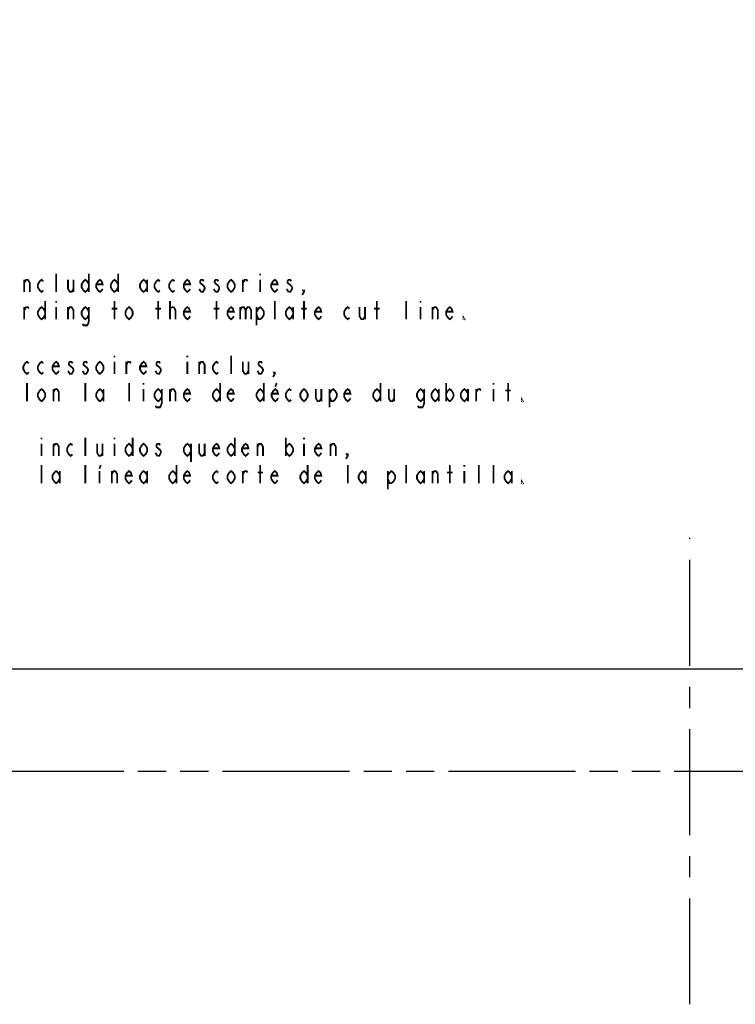
# Model space of a CAD drawing. Extents: x 0 to 44, y 0 to 34.
# Drawn here: x 16.3 to 22.4, y 7.7 to 16.1 of the extents above; entities that cross this region are included whole.
import ezdxf

# ---------------------------------------------------------------- set-up
doc = ezdxf.new("R2010")
doc.units = 0
doc.header["$LTSCALE"] = 2.42
doc.linetypes.add('CENTER', pattern=[0.6, 0.375, -0.075, 0.075, -0.075])
doc.linetypes.add('PHANTOM', pattern=[0.8, 0.45, -0.05, 0.1, -0.05, 0.1, -0.05])
doc.layers.get('0').update_dxf_attribs({"linetype": 'CONTINUOUS'})
doc.layers.add('___NOTE', color=7, linetype='CONTINUOUS')
doc.layers.add('_CURVE', color=7, linetype='CONTINUOUS')
doc.dimstyles.get("Standard").update_dxf_attribs({"dimtxt": 2.5, "dimasz": 2.5, "dimexe": 1.25, "dimexo": 0.625, "dimtad": 1, "dimcen": 2.5, "dimazin": 3, "dimtfac": 1, "dimtmove": 0, "dimatfit": 3})

# ---------------------------------------------------------------- blocks, each defined once
blk = doc.blocks.new('_FILLED')
at = {"color": 0, "linetype": 'BYBLOCK'}
blk.add_solid([(0, 0), (-1, 0.167), (-1, -0.167)], dxfattribs=at)
blk = doc.blocks.new('*D1')
at = {"color": 2, "linetype": 'CONTINUOUS'}
for p, q in [((23.2616, 27.1099), (23.2616, 15.8457)), ((23.2616, 10.5599), (23.2616, 15.2988)), ((23.1366, 10.5599), (28.8937, 10.5599))]:
    blk.add_line(p, q, dxfattribs=at)
at = {"color": 2, "linetype": 'CONTINUOUS', "xscale": 0.1875, "yscale": 0.1875, "zscale": 0.1875}
for p, rotation in [((23.2616, 27.1099), 90), ((23.2616, 10.5599), 270)]:
    blk.add_blockref('_FILLED', p, dxfattribs=dict(at, rotation=rotation))

msp = doc.modelspace()

# ---------------------------------------------------------------- linework, layer by layer
at = {"layer": '___NOTE', "color": 2, "linetype": 'CONTINUOUS', "const_width": 0.015}
for points in [[(16.5878, 13.7947), (16.5878, 13.9509)], [(16.869, 13.9509), (16.869, 13.7947)], [(17.119, 13.9509), (17.119, 13.7947)], [(18.3378, 13.9509), (18.3378, 13.9379)], [(16.3143, 13.7947), (16.3143, 13.8988)], [(16.3143, 13.8728), (16.33, 13.8988), (16.3456, 13.8988), (16.3612, 13.8728), (16.3612, 13.7947)], [(16.4784, 13.8077), (16.4628, 13.7947), (16.4472, 13.8077), (16.4315, 13.8337), (16.4315, 13.8598), (16.4472, 13.8858), (16.4628, 13.8988), (16.4784, 13.8858)], [(16.6893, 13.8988), (16.6893, 13.8207), (16.705, 13.7947), (16.7206, 13.7947), (16.7362, 13.8207)], [(16.7362, 13.8988), (16.7362, 13.7947)], [(16.869, 13.8337), (16.8534, 13.8077), (16.8378, 13.7947), (16.8222, 13.8077), (16.8065, 13.8337), (16.8065, 13.8598), (16.8222, 13.8858), (16.8378, 13.8988), (16.8534, 13.8858), (16.869, 13.8598)], [(16.9862, 13.8207), (16.9784, 13.8077), (16.9628, 13.7947), (16.9472, 13.8077), (16.9315, 13.8337), (16.9315, 13.8598), (16.9472, 13.8858), (16.9628, 13.8988), (16.9784, 13.8858), (16.9862, 13.8598), (16.9315, 13.8598)], [(17.119, 13.8337), (17.1034, 13.8077), (17.0878, 13.7947), (17.0722, 13.8077), (17.0565, 13.8337), (17.0565, 13.8598), (17.0722, 13.8858), (17.0878, 13.8988), (17.1034, 13.8858), (17.119, 13.8598)], [(17.369, 13.8337), (17.3534, 13.8077), (17.3378, 13.7947), (17.3222, 13.8077), (17.3065, 13.8337), (17.3065, 13.8598), (17.3222, 13.8858), (17.3378, 13.8988), (17.3534, 13.8858), (17.369, 13.8598)], [(17.369, 13.8988), (17.369, 13.7947)], [(17.4784, 13.8077), (17.4628, 13.7947), (17.4472, 13.8077), (17.4315, 13.8337), (17.4315, 13.8598), (17.4472, 13.8858), (17.4628, 13.8988), (17.4784, 13.8858)], [(17.6034, 13.8077), (17.5878, 13.7947), (17.5722, 13.8077), (17.5565, 13.8337), (17.5565, 13.8598), (17.5722, 13.8858), (17.5878, 13.8988), (17.6034, 13.8858)], [(17.7362, 13.8207), (17.7284, 13.8077), (17.7128, 13.7947), (17.6972, 13.8077), (17.6815, 13.8337), (17.6815, 13.8598), (17.6972, 13.8858), (17.7128, 13.8988), (17.7284, 13.8858), (17.7362, 13.8598), (17.6815, 13.8598)], [(17.8534, 13.8858), (17.8456, 13.8988), (17.83, 13.8988), (17.8222, 13.8858), (17.8222, 13.8728), (17.8378, 13.8598), (17.8534, 13.8468), (17.8612, 13.8337), (17.8612, 13.8207), (17.8534, 13.8077), (17.8456, 13.7947), (17.83, 13.7947)], [(17.9784, 13.8858), (17.9706, 13.8988), (17.955, 13.8988), (17.9472, 13.8858), (17.9472, 13.8728)], [(17.9472, 13.8728), (17.9784, 13.8468), (17.9862, 13.8337), (17.9862, 13.8207), (17.9784, 13.8077), (17.9706, 13.7947), (17.955, 13.7947)], [(18.119, 13.8337), (18.1034, 13.8077), (18.0878, 13.7947), (18.0722, 13.8077), (18.0565, 13.8337), (18.0565, 13.8598), (18.0722, 13.8858), (18.0878, 13.8988), (18.1034, 13.8858), (18.119, 13.8598), (18.119, 13.8337)], [(18.1893, 13.7947), (18.1893, 13.8988)], [(18.1893, 13.8728), (18.205, 13.8988), (18.2206, 13.8988), (18.2284, 13.8858)], [(18.3378, 13.8988), (18.3378, 13.7947)], [(18.4862, 13.8207), (18.4784, 13.8077), (18.4628, 13.7947), (18.4472, 13.8077), (18.4315, 13.8337), (18.4315, 13.8598), (18.4472, 13.8858), (18.4628, 13.8988), (18.4784, 13.8858), (18.4862, 13.8598), (18.4315, 13.8598)], [(18.6034, 13.8858), (18.5956, 13.8988), (18.58, 13.8988), (18.5722, 13.8858), (18.5722, 13.8728), (18.5878, 13.8598), (18.6034, 13.8468), (18.6112, 13.8337), (18.6112, 13.8207)], [(17.83, 13.7947), (17.8143, 13.8207)], [(17.955, 13.7947), (17.9393, 13.8207)], [(18.58, 13.7947), (18.5643, 13.8207)], [(18.6112, 13.8207), (18.5956, 13.7947), (18.58, 13.7947)], [(18.7128, 13.7947), (18.705, 13.8077), (18.7128, 13.8077), (18.7128, 13.7947), (18.6972, 13.7686)], [(16.494, 13.7166), (16.494, 13.5603)], [(16.5878, 13.7166), (16.5878, 13.7035)], [(17.0878, 13.5603), (17.0878, 13.7166)], [(17.4628, 13.5603), (17.4628, 13.7166)], [(17.5643, 13.5603), (17.5643, 13.7166)], [(17.9628, 13.5603), (17.9628, 13.7166)], [(18.4628, 13.5603), (18.4628, 13.7166)], [(18.7128, 13.5603), (18.7128, 13.7166)], [(19.3378, 13.5603), (19.3378, 13.7166)], [(19.5878, 13.5603), (19.5878, 13.7166)], [(19.7128, 13.7166), (19.7128, 13.7035)], [(16.3143, 13.5603), (16.3143, 13.6645)], [(16.3143, 13.6384), (16.33, 13.6645), (16.3456, 13.6645), (16.3534, 13.6515)], [(16.494, 13.5994), (16.4784, 13.5733), (16.4628, 13.5603), (16.4472, 13.5733), (16.4315, 13.5994), (16.4315, 13.6254), (16.4472, 13.6515), (16.4628, 13.6645), (16.4784, 13.6515), (16.494, 13.6254)], [(16.5878, 13.6645), (16.5878, 13.5603)], [(16.6893, 13.5603), (16.6893, 13.6645)], [(16.6893, 13.6384), (16.705, 13.6645), (16.7206, 13.6645), (16.7362, 13.6384), (16.7362, 13.5603)], [(16.869, 13.5994), (16.8534, 13.5733), (16.8378, 13.5603), (16.8222, 13.5733), (16.8065, 13.5994), (16.8065, 13.6254), (16.8222, 13.6515), (16.8378, 13.6645), (16.8534, 13.6515), (16.869, 13.6254)], [(16.869, 13.6645), (16.869, 13.5473), (16.8612, 13.5212), (16.8534, 13.5082), (16.8222, 13.5082), (16.8143, 13.5212)], [(17.0643, 13.6515), (17.1112, 13.6515)], [(17.244, 13.5994), (17.2284, 13.5733), (17.2128, 13.5603), (17.1972, 13.5733), (17.1815, 13.5994), (17.1815, 13.6254), (17.1972, 13.6515), (17.2128, 13.6645), (17.2284, 13.6515), (17.244, 13.6254), (17.244, 13.5994)], [(17.4393, 13.6515), (17.4862, 13.6515)], [(17.5643, 13.6515), (17.58, 13.6645)], [(17.58, 13.6645), (17.5956, 13.6645), (17.6112, 13.6384), (17.6112, 13.5603)], [(17.7362, 13.5863), (17.7284, 13.5733), (17.7128, 13.5603), (17.6972, 13.5733), (17.6815, 13.5994), (17.6815, 13.6254), (17.6972, 13.6515), (17.7128, 13.6645), (17.7284, 13.6515), (17.7362, 13.6254), (17.6815, 13.6254)], [(17.9393, 13.6515), (17.9862, 13.6515)], [(18.1112, 13.5863), (18.1034, 13.5733), (18.0878, 13.5603), (18.0722, 13.5733), (18.0565, 13.5994), (18.0565, 13.6254), (18.0722, 13.6515), (18.0878, 13.6645), (18.1034, 13.6515), (18.1112, 13.6254), (18.0565, 13.6254)], [(18.1659, 13.6645), (18.1659, 13.5603)], [(18.1659, 13.6384), (18.1815, 13.6645), (18.1972, 13.6645), (18.2128, 13.6384), (18.2128, 13.5603)], [(18.2128, 13.6384), (18.2284, 13.6645), (18.244, 13.6645), (18.2597, 13.6384), (18.2597, 13.5603)], [(18.3065, 13.6254), (18.3222, 13.6515), (18.3378, 13.6645), (18.3534, 13.6515), (18.369, 13.6254), (18.369, 13.5994), (18.3534, 13.5733), (18.3378, 13.5603), (18.3222, 13.5603), (18.3065, 13.5994)], [(18.3065, 13.6645), (18.3065, 13.5082)], [(18.619, 13.5994), (18.6034, 13.5733), (18.5878, 13.5603), (18.5722, 13.5733), (18.5565, 13.5994), (18.5565, 13.6254), (18.5722, 13.6515), (18.5878, 13.6645), (18.6034, 13.6515), (18.619, 13.6254)], [(18.619, 13.6645), (18.619, 13.5603)], [(18.6893, 13.6515), (18.7362, 13.6515)], [(18.8612, 13.5863), (18.8534, 13.5733), (18.8378, 13.5603), (18.8222, 13.5733), (18.8065, 13.5994), (18.8065, 13.6254), (18.8222, 13.6515), (18.8378, 13.6645), (18.8534, 13.6515), (18.8612, 13.6254), (18.8065, 13.6254)], [(19.1034, 13.5733), (19.0878, 13.5603), (19.0722, 13.5733), (19.0565, 13.5994), (19.0565, 13.6254), (19.0722, 13.6515), (19.0878, 13.6645), (19.1034, 13.6515)], [(19.1893, 13.6645), (19.1893, 13.5863), (19.205, 13.5603), (19.2206, 13.5603), (19.2362, 13.5863)], [(19.2362, 13.6645), (19.2362, 13.5603)], [(19.3143, 13.6515), (19.3612, 13.6515)], [(19.7128, 13.6645), (19.7128, 13.5603)], [(19.8143, 13.5603), (19.8143, 13.6645)], [(19.8143, 13.6384), (19.83, 13.6645), (19.8456, 13.6645), (19.8612, 13.6384), (19.8612, 13.5603)], [(19.9862, 13.5863), (19.9784, 13.5733), (19.9628, 13.5603), (19.9472, 13.5733), (19.9315, 13.5994), (19.9315, 13.6254), (19.9472, 13.6515), (19.9628, 13.6645), (19.9784, 13.6515), (19.9862, 13.6254), (19.9315, 13.6254)], [(20.0878, 13.5603), (20.08, 13.5603), (20.08, 13.5733), (20.0878, 13.5603)], [(16.3534, 13.1046), (16.3378, 13.0916), (16.3222, 13.1046), (16.3065, 13.1306), (16.3065, 13.1567), (16.3222, 13.1827), (16.3378, 13.1957), (16.3534, 13.1827)], [(16.4784, 13.1046), (16.4628, 13.0916), (16.4472, 13.1046), (16.4315, 13.1306), (16.4315, 13.1567), (16.4472, 13.1827), (16.4628, 13.1957), (16.4784, 13.1827)], [(16.6112, 13.1176), (16.6034, 13.1046), (16.5878, 13.0916), (16.5722, 13.1046), (16.5565, 13.1306), (16.5565, 13.1567), (16.5722, 13.1827), (16.5878, 13.1957), (16.6034, 13.1827), (16.6112, 13.1567), (16.5565, 13.1567)], [(16.7284, 13.1827), (16.7206, 13.1957), (16.705, 13.1957), (16.6972, 13.1827), (16.6972, 13.1697), (16.7128, 13.1567), (16.7284, 13.1436), (16.7362, 13.1306), (16.7362, 13.1176), (16.7284, 13.1046), (16.7206, 13.0916), (16.705, 13.0916), (16.6972, 13.1046), (16.6893, 13.1176)], [(16.8534, 13.1827), (16.8456, 13.1957), (16.83, 13.1957), (16.8222, 13.1827), (16.8222, 13.1697), (16.8378, 13.1567), (16.8534, 13.1436), (16.8612, 13.1306), (16.8612, 13.1176)], [(16.994, 13.1306), (16.9784, 13.1046), (16.9628, 13.0916), (16.9472, 13.1046), (16.9315, 13.1306), (16.9315, 13.1567), (16.9472, 13.1827), (16.9628, 13.1957), (16.9784, 13.1827), (16.994, 13.1567), (16.994, 13.1306)], [(17.0878, 13.2478), (17.0878, 13.2348)], [(17.0878, 13.1957), (17.0878, 13.0916)], [(17.1893, 13.0916), (17.1893, 13.1957)], [(17.1893, 13.1697), (17.205, 13.1957), (17.2206, 13.1957), (17.2284, 13.1827)], [(17.3612, 13.1176), (17.3534, 13.1046), (17.3378, 13.0916), (17.3222, 13.1046), (17.3065, 13.1306), (17.3065, 13.1567), (17.3222, 13.1827), (17.3378, 13.1957), (17.3534, 13.1827), (17.3612, 13.1567), (17.3065, 13.1567)], [(17.4784, 13.1827), (17.4706, 13.1957), (17.455, 13.1957), (17.4472, 13.1827), (17.4472, 13.1697), (17.4784, 13.1436)], [(17.7128, 13.2478), (17.7128, 13.2348)], [(17.7128, 13.1957), (17.7128, 13.0916)], [(17.8143, 13.0916), (17.8143, 13.1957)], [(17.8143, 13.1697), (17.83, 13.1957), (17.8456, 13.1957), (17.8612, 13.1697), (17.8612, 13.0916)], [(17.9784, 13.1046), (17.9628, 13.0916), (17.9472, 13.1046), (17.9315, 13.1306), (17.9315, 13.1567), (17.9472, 13.1827), (17.9628, 13.1957), (17.9784, 13.1827)], [(18.0878, 13.0916), (18.0878, 13.2478)], [(18.1893, 13.1957), (18.1893, 13.1176), (18.205, 13.0916), (18.2206, 13.0916), (18.2362, 13.1176)], [(18.2362, 13.1957), (18.2362, 13.0916)], [(18.3534, 13.1827), (18.3456, 13.1957), (18.33, 13.1957), (18.3222, 13.1827), (18.3222, 13.1697)], [(18.3222, 13.1697), (18.3534, 13.1436), (18.3612, 13.1306), (18.3612, 13.1176)], [(16.8612, 13.1176), (16.8456, 13.0916), (16.83, 13.0916), (16.8222, 13.1046), (16.8143, 13.1176)], [(17.455, 13.0916), (17.4393, 13.1176)], [(17.4862, 13.1176), (17.4706, 13.0916), (17.455, 13.0916)], [(17.4784, 13.1436), (17.4862, 13.1306), (17.4862, 13.1176)], [(18.3612, 13.1176), (18.3456, 13.0916), (18.33, 13.0916), (18.3222, 13.1046), (18.3143, 13.1176)], [(18.4628, 13.0916), (18.455, 13.1046), (18.4628, 13.1046), (18.4628, 13.0916), (18.4472, 13.0655)], [(16.3378, 12.8572), (16.3378, 13.0134)], [(16.8378, 12.8572), (16.8378, 13.0134)], [(17.2128, 12.8572), (17.2128, 13.0134)], [(17.3378, 13.0134), (17.3378, 13.0004)], [(17.994, 13.0134), (17.994, 12.8572)], [(18.369, 13.0134), (18.369, 12.8572)], [(18.4784, 13.0134), (18.4667, 12.9809)], [(19.369, 13.0134), (19.369, 12.8572)], [(19.9315, 13.0134), (19.9315, 12.8572)], [(20.3378, 13.0134), (20.3378, 13.0004)], [(20.4628, 12.8572), (20.4628, 13.0134)], [(16.494, 12.8962), (16.4784, 12.8702), (16.4628, 12.8572), (16.4472, 12.8702), (16.4315, 12.8962), (16.4315, 12.9223), (16.4472, 12.9483), (16.4628, 12.9613), (16.4784, 12.9483), (16.494, 12.9223), (16.494, 12.8962)], [(16.5643, 12.8572), (16.5643, 12.9613)], [(16.5643, 12.9353), (16.58, 12.9613), (16.5956, 12.9613), (16.6112, 12.9353), (16.6112, 12.8572)], [(16.994, 12.8962), (16.9784, 12.8702), (16.9628, 12.8572), (16.9472, 12.8702), (16.9315, 12.8962), (16.9315, 12.9223), (16.9472, 12.9483), (16.9628, 12.9613), (16.9784, 12.9483), (16.994, 12.9223)], [(16.994, 12.9613), (16.994, 12.8572)], [(17.3378, 12.9613), (17.3378, 12.8572)], [(17.494, 12.8962), (17.4784, 12.8702), (17.4628, 12.8572), (17.4472, 12.8702), (17.4315, 12.8962), (17.4315, 12.9223), (17.4472, 12.9483), (17.4628, 12.9613), (17.4784, 12.9483), (17.494, 12.9223)], [(17.494, 12.9613), (17.494, 12.8442), (17.4862, 12.8181), (17.4784, 12.8051), (17.4472, 12.8051), (17.4393, 12.8181)], [(17.5643, 12.8572), (17.5643, 12.9613)], [(17.5643, 12.9353), (17.58, 12.9613), (17.5956, 12.9613), (17.6112, 12.9353), (17.6112, 12.8572)], [(17.7362, 12.8832), (17.7284, 12.8702), (17.7128, 12.8572), (17.6972, 12.8702), (17.6815, 12.8962), (17.6815, 12.9223), (17.6972, 12.9483), (17.7128, 12.9613), (17.7284, 12.9483), (17.7362, 12.9223), (17.6815, 12.9223)], [(17.994, 12.8962), (17.9784, 12.8702), (17.9628, 12.8572), (17.9472, 12.8702), (17.9315, 12.8962), (17.9315, 12.9223), (17.9472, 12.9483), (17.9628, 12.9613), (17.9784, 12.9483), (17.994, 12.9223)], [(18.1112, 12.8832), (18.1034, 12.8702), (18.0878, 12.8572), (18.0722, 12.8702), (18.0565, 12.8962), (18.0565, 12.9223), (18.0722, 12.9483), (18.0878, 12.9613), (18.1034, 12.9483), (18.1112, 12.9223), (18.0565, 12.9223)], [(18.369, 12.8962), (18.3534, 12.8702), (18.3378, 12.8572), (18.3222, 12.8702), (18.3065, 12.8962), (18.3065, 12.9223), (18.3222, 12.9483), (18.3378, 12.9613), (18.3534, 12.9483), (18.369, 12.9223)], [(18.4901, 12.8832), (18.4823, 12.8702), (18.4667, 12.8572), (18.4511, 12.8702), (18.4354, 12.8962), (18.4354, 12.9223), (18.4511, 12.9483), (18.4667, 12.9613), (18.4823, 12.9483), (18.4901, 12.9223), (18.4354, 12.9223)], [(18.6034, 12.8702), (18.5878, 12.8572), (18.5722, 12.8702), (18.5565, 12.8962), (18.5565, 12.9223), (18.5722, 12.9483), (18.5878, 12.9613), (18.6034, 12.9483)], [(18.744, 12.8962), (18.7284, 12.8702), (18.7128, 12.8572), (18.6972, 12.8702), (18.6815, 12.8962), (18.6815, 12.9223), (18.6972, 12.9483), (18.7128, 12.9613), (18.7284, 12.9483), (18.744, 12.9223), (18.744, 12.8962)], [(18.8143, 12.9613), (18.8143, 12.8832), (18.83, 12.8572), (18.8456, 12.8572), (18.8612, 12.8832)], [(18.8612, 12.9613), (18.8612, 12.8572)], [(18.9315, 12.9223), (18.9472, 12.9483), (18.9628, 12.9613), (18.9784, 12.9483), (18.994, 12.9223), (18.994, 12.8962), (18.9784, 12.8702), (18.9628, 12.8572), (18.9472, 12.8572), (18.9315, 12.8962)], [(18.9315, 12.9613), (18.9315, 12.8051)], [(19.1112, 12.8832), (19.1034, 12.8702), (19.0878, 12.8572), (19.0722, 12.8702), (19.0565, 12.8962), (19.0565, 12.9223), (19.0722, 12.9483), (19.0878, 12.9613), (19.1034, 12.9483), (19.1112, 12.9223), (19.0565, 12.9223)], [(19.369, 12.8962), (19.3534, 12.8702), (19.3378, 12.8572), (19.3222, 12.8702), (19.3065, 12.8962), (19.3065, 12.9223), (19.3222, 12.9483), (19.3378, 12.9613), (19.3534, 12.9483), (19.369, 12.9223)], [(19.4393, 12.9613), (19.4393, 12.8832), (19.455, 12.8572), (19.4706, 12.8572), (19.4862, 12.8832)], [(19.4862, 12.9613), (19.4862, 12.8572)], [(19.744, 12.8962), (19.7284, 12.8702), (19.7128, 12.8572), (19.6972, 12.8702), (19.6815, 12.8962), (19.6815, 12.9223), (19.6972, 12.9483), (19.7128, 12.9613), (19.7284, 12.9483), (19.744, 12.9223)], [(19.744, 12.9613), (19.744, 12.8442), (19.7362, 12.8181), (19.7284, 12.8051), (19.6972, 12.8051), (19.6893, 12.8181)], [(19.869, 12.8962), (19.8534, 12.8702), (19.8378, 12.8572), (19.8222, 12.8702), (19.8065, 12.8962), (19.8065, 12.9223), (19.8222, 12.9483), (19.8378, 12.9613), (19.8534, 12.9483), (19.869, 12.9223)], [(19.869, 12.9613), (19.869, 12.8572)], [(19.9315, 12.9223), (19.9472, 12.9483), (19.9628, 12.9613), (19.9784, 12.9483), (19.994, 12.9223), (19.994, 12.8962), (19.9784, 12.8702), (19.9628, 12.8572), (19.9472, 12.8702), (19.9315, 12.8962)], [(20.119, 12.8962), (20.1034, 12.8702), (20.0878, 12.8572), (20.0722, 12.8702), (20.0565, 12.8962), (20.0565, 12.9223), (20.0722, 12.9483), (20.0878, 12.9613), (20.1034, 12.9483), (20.119, 12.9223)], [(20.119, 12.9613), (20.119, 12.8572)], [(20.1893, 12.8572), (20.1893, 12.9613)], [(20.1893, 12.9353), (20.205, 12.9613), (20.2206, 12.9613), (20.2284, 12.9483)], [(20.3378, 12.9613), (20.3378, 12.8572)], [(20.4393, 12.9483), (20.4862, 12.9483)], [(20.5878, 12.8572), (20.58, 12.8572), (20.58, 12.8702), (20.5878, 12.8572)], [(16.4628, 12.5447), (16.4628, 12.5317)], [(16.4628, 12.4926), (16.4628, 12.3884)], [(16.5643, 12.3884), (16.5643, 12.4926)], [(16.5643, 12.4666), (16.58, 12.4926), (16.5956, 12.4926), (16.6112, 12.4666), (16.6112, 12.3884)], [(16.7284, 12.4015), (16.7128, 12.3884), (16.6972, 12.4015), (16.6815, 12.4275), (16.6815, 12.4535), (16.6972, 12.4796), (16.7128, 12.4926), (16.7284, 12.4796)], [(16.8378, 12.3884), (16.8378, 12.5447)], [(16.9393, 12.4926), (16.9393, 12.4145), (16.955, 12.3884), (16.9706, 12.3884), (16.9862, 12.4145)], [(16.9862, 12.4926), (16.9862, 12.3884)], [(17.0878, 12.5447), (17.0878, 12.5317)], [(17.0878, 12.4926), (17.0878, 12.3884)], [(17.244, 12.4275), (17.2284, 12.4015), (17.2128, 12.3884), (17.1972, 12.4015), (17.1815, 12.4275), (17.1815, 12.4535), (17.1972, 12.4796), (17.2128, 12.4926), (17.2284, 12.4796), (17.244, 12.4535)], [(17.244, 12.5447), (17.244, 12.3884)], [(17.369, 12.4275), (17.3534, 12.4015), (17.3378, 12.3884), (17.3222, 12.4015), (17.3065, 12.4275), (17.3065, 12.4535), (17.3222, 12.4796), (17.3378, 12.4926), (17.3534, 12.4796), (17.369, 12.4535), (17.369, 12.4275)], [(17.4784, 12.4796), (17.4706, 12.4926), (17.455, 12.4926), (17.4472, 12.4796), (17.4472, 12.4666), (17.4628, 12.4535), (17.4784, 12.4405), (17.4862, 12.4275), (17.4862, 12.4145)], [(17.744, 12.4275), (17.7284, 12.4015), (17.7128, 12.3884), (17.6972, 12.4015), (17.6815, 12.4275), (17.6815, 12.4535), (17.6972, 12.4796), (17.7128, 12.4926), (17.7284, 12.4796), (17.744, 12.4535)], [(17.744, 12.4926), (17.744, 12.3363)], [(17.8143, 12.4926), (17.8143, 12.4145), (17.83, 12.3884), (17.8456, 12.3884), (17.8612, 12.4145)], [(17.8612, 12.4926), (17.8612, 12.3884)], [(17.9862, 12.4145), (17.9784, 12.4015), (17.9628, 12.3884), (17.9472, 12.4015), (17.9315, 12.4275), (17.9315, 12.4535), (17.9472, 12.4796), (17.9628, 12.4926), (17.9784, 12.4796), (17.9862, 12.4535), (17.9315, 12.4535)], [(18.119, 12.4275), (18.1034, 12.4015), (18.0878, 12.3884), (18.0722, 12.4015), (18.0565, 12.4275), (18.0565, 12.4535), (18.0722, 12.4796), (18.0878, 12.4926), (18.1034, 12.4796), (18.119, 12.4535)], [(18.119, 12.5447), (18.119, 12.3884)], [(18.2362, 12.4145), (18.2284, 12.4015), (18.2128, 12.3884), (18.1972, 12.4015), (18.1815, 12.4275), (18.1815, 12.4535), (18.1972, 12.4796), (18.2128, 12.4926), (18.2284, 12.4796), (18.2362, 12.4535), (18.1815, 12.4535)], [(18.3143, 12.3884), (18.3143, 12.4926)], [(18.3143, 12.4666), (18.33, 12.4926), (18.3456, 12.4926), (18.3612, 12.4666), (18.3612, 12.3884)], [(18.5565, 12.5447), (18.5565, 12.3884)], [(18.5565, 12.4535), (18.5722, 12.4796), (18.5878, 12.4926), (18.6034, 12.4796), (18.619, 12.4535), (18.619, 12.4275), (18.6034, 12.4015), (18.5878, 12.3884), (18.5722, 12.4015), (18.5565, 12.4275)], [(18.7128, 12.5447), (18.7128, 12.5317)], [(18.7128, 12.4926), (18.7128, 12.3884)], [(18.8612, 12.4145), (18.8534, 12.4015), (18.8378, 12.3884), (18.8222, 12.4015), (18.8065, 12.4275), (18.8065, 12.4535), (18.8222, 12.4796), (18.8378, 12.4926), (18.8534, 12.4796), (18.8612, 12.4535), (18.8065, 12.4535)], [(18.9393, 12.3884), (18.9393, 12.4926)], [(18.9393, 12.4666), (18.955, 12.4926), (18.9706, 12.4926), (18.9862, 12.4666), (18.9862, 12.3884)], [(17.455, 12.3884), (17.4393, 12.4145)], [(17.4862, 12.4145), (17.4706, 12.3884), (17.455, 12.3884)], [(19.0878, 12.3884), (19.08, 12.4015), (19.0878, 12.4015), (19.0878, 12.3884), (19.0722, 12.3624)], [(16.4628, 12.1541), (16.4628, 12.3103)], [(16.619, 12.1931), (16.6034, 12.1671), (16.5878, 12.1541), (16.5722, 12.1671), (16.5565, 12.1931), (16.5565, 12.2192), (16.5722, 12.2452), (16.5878, 12.2582), (16.6034, 12.2452), (16.619, 12.2192)], [(16.619, 12.2582), (16.619, 12.1541)], [(16.8378, 12.1541), (16.8378, 12.3103)], [(16.9706, 12.3103), (16.9589, 12.2778)], [(16.9589, 12.2582), (16.9589, 12.1541)], [(17.0643, 12.1541), (17.0643, 12.2582)], [(17.0643, 12.2322), (17.08, 12.2582), (17.0956, 12.2582), (17.1112, 12.2322), (17.1112, 12.1541)], [(17.2362, 12.1801), (17.2284, 12.1671), (17.2128, 12.1541), (17.1972, 12.1671), (17.1815, 12.1931), (17.1815, 12.2192), (17.1972, 12.2452), (17.2128, 12.2582), (17.2284, 12.2452), (17.2362, 12.2192), (17.1815, 12.2192)], [(17.369, 12.1931), (17.3534, 12.1671), (17.3378, 12.1541), (17.3222, 12.1671), (17.3065, 12.1931), (17.3065, 12.2192), (17.3222, 12.2452), (17.3378, 12.2582), (17.3534, 12.2452), (17.369, 12.2192)], [(17.369, 12.2582), (17.369, 12.1541)], [(17.619, 12.1931), (17.6034, 12.1671), (17.5878, 12.1541), (17.5722, 12.1671), (17.5565, 12.1931), (17.5565, 12.2192), (17.5722, 12.2452), (17.5878, 12.2582), (17.6034, 12.2452), (17.619, 12.2192)], [(17.619, 12.3103), (17.619, 12.1541)], [(17.7362, 12.1801), (17.7284, 12.1671), (17.7128, 12.1541), (17.6972, 12.1671), (17.6815, 12.1931), (17.6815, 12.2192), (17.6972, 12.2452), (17.7128, 12.2582), (17.7284, 12.2452), (17.7362, 12.2192), (17.6815, 12.2192)], [(17.9784, 12.1671), (17.9628, 12.1541), (17.9472, 12.1671), (17.9315, 12.1931), (17.9315, 12.2192), (17.9472, 12.2452), (17.9628, 12.2582), (17.9784, 12.2452)], [(18.119, 12.1931), (18.1034, 12.1671), (18.0878, 12.1541), (18.0722, 12.1671), (18.0565, 12.1931), (18.0565, 12.2192), (18.0722, 12.2452), (18.0878, 12.2582), (18.1034, 12.2452), (18.119, 12.2192), (18.119, 12.1931)], [(18.1893, 12.1541), (18.1893, 12.2582)], [(18.1893, 12.2322), (18.205, 12.2582), (18.2206, 12.2582), (18.2284, 12.2452)], [(18.3143, 12.2452), (18.3612, 12.2452)], [(18.3378, 12.1541), (18.3378, 12.3103)], [(18.4862, 12.1801), (18.4784, 12.1671), (18.4628, 12.1541), (18.4472, 12.1671), (18.4315, 12.1931), (18.4315, 12.2192), (18.4472, 12.2452), (18.4628, 12.2582), (18.4784, 12.2452), (18.4862, 12.2192), (18.4315, 12.2192)], [(18.744, 12.1931), (18.7284, 12.1671), (18.7128, 12.1541), (18.6972, 12.1671), (18.6815, 12.1931), (18.6815, 12.2192), (18.6972, 12.2452), (18.7128, 12.2582), (18.7284, 12.2452), (18.744, 12.2192)], [(18.744, 12.3103), (18.744, 12.1541)], [(18.8612, 12.1801), (18.8534, 12.1671), (18.8378, 12.1541), (18.8222, 12.1671), (18.8065, 12.1931), (18.8065, 12.2192), (18.8222, 12.2452), (18.8378, 12.2582), (18.8534, 12.2452), (18.8612, 12.2192), (18.8065, 12.2192)], [(19.0878, 12.1541), (19.0878, 12.3103)], [(19.244, 12.1931), (19.2284, 12.1671), (19.2128, 12.1541), (19.1972, 12.1671), (19.1815, 12.1931), (19.1815, 12.2192), (19.1972, 12.2452), (19.2128, 12.2582), (19.2284, 12.2452), (19.244, 12.2192)], [(19.244, 12.2582), (19.244, 12.1541)], [(19.4315, 12.2192), (19.4472, 12.2452), (19.4628, 12.2582), (19.4784, 12.2452), (19.494, 12.2192), (19.494, 12.1931), (19.4784, 12.1671), (19.4628, 12.1541), (19.4472, 12.1541), (19.4315, 12.1931)], [(19.4315, 12.2582), (19.4315, 12.102)], [(19.5878, 12.1541), (19.5878, 12.3103)], [(19.744, 12.1931), (19.7284, 12.1671), (19.7128, 12.1541), (19.6972, 12.1671), (19.6815, 12.1931), (19.6815, 12.2192), (19.6972, 12.2452), (19.7128, 12.2582), (19.7284, 12.2452), (19.744, 12.2192)], [(19.744, 12.2582), (19.744, 12.1541)], [(19.8143, 12.1541), (19.8143, 12.2582)], [(19.8143, 12.2322), (19.83, 12.2582), (19.8456, 12.2582), (19.8612, 12.2322), (19.8612, 12.1541)], [(19.9393, 12.2452), (19.9862, 12.2452)], [(19.9628, 12.1541), (19.9628, 12.3103)], [(20.0878, 12.3103), (20.0878, 12.2973)], [(20.0878, 12.2582), (20.0878, 12.1541)], [(20.2128, 12.1541), (20.2128, 12.3103)], [(20.3378, 12.1541), (20.3378, 12.3103)], [(20.494, 12.1931), (20.4784, 12.1671), (20.4628, 12.1541), (20.4472, 12.1671), (20.4315, 12.1931), (20.4315, 12.2192), (20.4472, 12.2452), (20.4628, 12.2582), (20.4784, 12.2452), (20.494, 12.2192)], [(20.494, 12.2582), (20.494, 12.1541)], [(20.5878, 12.1541), (20.58, 12.1541), (20.58, 12.1671), (20.5878, 12.1541)]]:
    msp.add_lwpolyline(points, dxfattribs=at)
at = {"layer": '_CURVE', "color": 8, "linetype": 'CENTER'}
msp.add_line((22.0207, 7.6849), (22.0207, 11.6849), dxfattribs=at)
at = {"layer": '_CURVE', "color": 7, "linetype": 'CONTINUOUS'}
msp.add_line((32.6457, 10.5599), (11.3957, 10.5599), dxfattribs=at)
at = {"layer": '_CURVE', "color": 8, "linetype": 'PHANTOM'}
msp.add_line((10.2707, 9.6849), (33.7707, 9.6849), dxfattribs=at)

# ---------------------------------------------------------------- dimensions: what is measured, and where the dimension line sits
at = {"color": 2, "linetype": 'CONTINUOUS'}
dim = msp.add_linear_dim(base=(23.2616, 10.5599), p1=(11.3957, 27.1099), p2=(28.9562, 10.5599), angle=270, dimstyle='Standard', dxfattribs=at)
dim.commit()
dim.dimension.update_dxf_attribs({"geometry": '*D1', "text_midpoint": (22.7616, 15.6113), "dimtype": 128})

doc.saveas('drawing.dxf')
